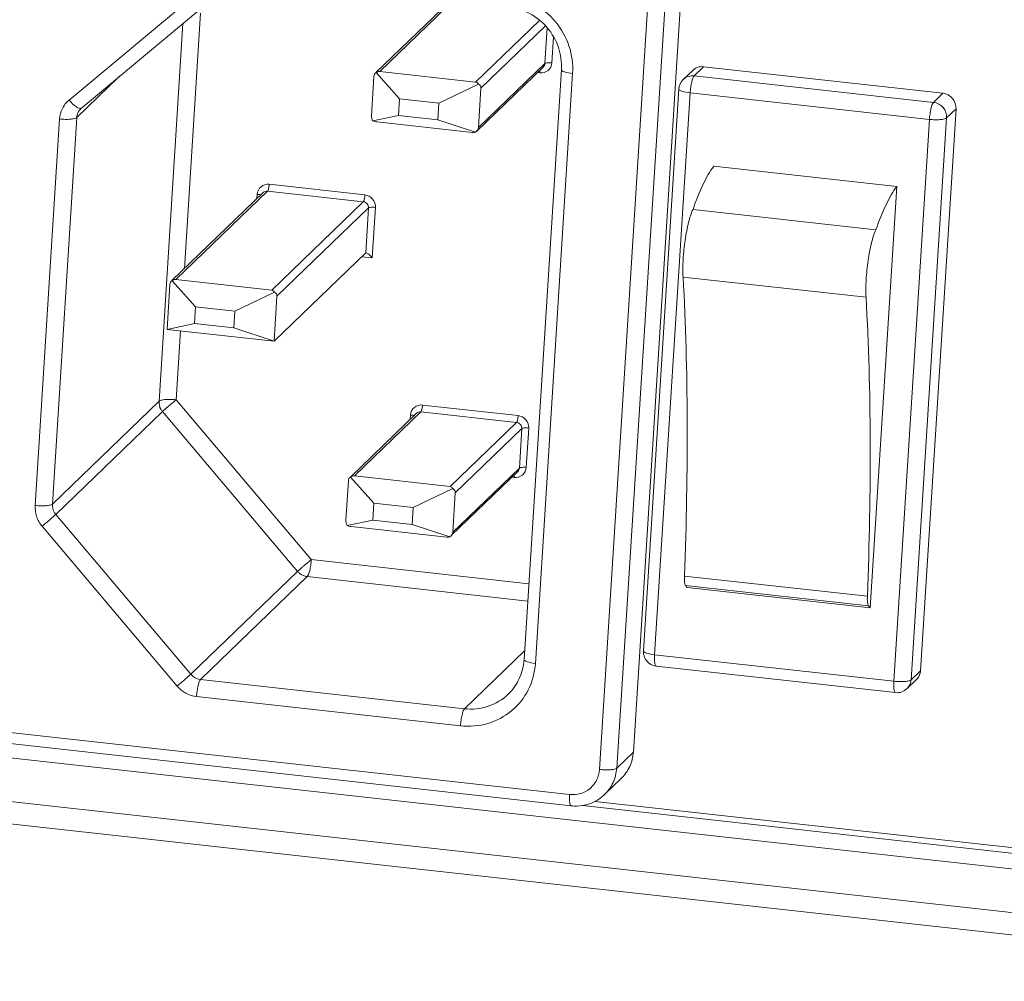
# Model space of a CAD drawing. Units: millimetres. Extents: x 0 to 91.8, y 0 to 62.1.
# Drawn here: x 54.6 to 56.2, y 7.7 to 9.3 of the extents above; entities that cross this region are included whole.
import ezdxf

# ---------------------------------------------------------------- set-up
doc = ezdxf.new("R2010")
doc.units = ezdxf.units.MM

msp = doc.modelspace()

# ---------------------------------------------------------------- linework, layer by layer
at = {"color": 18, "lineweight": 9, "true_color": 0x040000}
for p, q in [((55.5765, 8.1075), (55.659, 9.4122)), ((54.6402, 9.1889), (54.8945, 9.401)), ((54.6607, 9.1755), (54.915, 9.3876)), ((55.6029, 9.3832), (55.5203, 8.0785)), ((55.5489, 8.0809), (55.6314, 9.3856)), ((54.8317, 8.9096), (54.8585, 9.3329)), ((55.1493, 9.2345), (55.2591, 9.3404)), ((55.156, 9.2364), (55.2664, 9.3428)), ((54.829, 9.3159), (54.7894, 8.6895)), ((55.4211, 9.3212), (55.3148, 9.2188)), ((55.3236, 9.2085), (55.4308, 9.3118)), ((55.4336, 9.3089), (55.4298, 9.2496)), ((55.4412, 9.2506), (55.444, 9.294)), ((55.4298, 9.2496), (55.3194, 9.1432)), ((55.1495, 9.2344), (55.1885, 9.1912)), ((55.3148, 9.2188), (55.156, 9.2364)), ((55.3168, 9.1374), (55.4271, 9.2437)), ((55.4571, 9.2396), (55.3952, 8.2611)), ((55.4139, 8.2545), (55.4758, 9.233)), ((55.4175, 9.2344), (55.4214, 9.234)), ((55.675, 9.2381), (55.6594, 9.2231)), ((55.6775, 9.2291), (55.6931, 9.2442)), ((56.0901, 9.2002), (55.6931, 9.2442)), ((54.653, 9.1599), (54.7234, 9.2278)), ((55.1461, 9.2281), (55.142, 9.1629)), ((55.3195, 9.2155), (55.2539, 9.184)), ((56.0745, 9.1851), (55.6775, 9.2291)), ((55.3194, 9.1432), (55.3236, 9.2085)), ((55.6521, 9.2073), (55.5931, 8.2754)), ((55.6118, 8.2689), (55.6708, 9.2008)), ((55.6708, 9.2008), (56.0678, 9.1568)), ((56.0901, 9.2002), (56.0745, 9.1851)), ((55.1885, 9.1912), (55.1867, 9.1633)), ((55.2539, 9.184), (55.1885, 9.1912)), ((55.2521, 9.156), (55.2539, 9.184)), ((54.6597, 9.1746), (54.6604, 9.1752)), ((56.053, 8.2424), (56.112, 9.1743)), ((56.0964, 9.1592), (56.112, 9.1743)), ((54.6244, 9.1575), (54.5838, 8.5165)), ((54.6124, 8.5189), (54.653, 9.1599)), ((55.1867, 9.1633), (55.1444, 9.1542)), ((55.1507, 9.1526), (55.3095, 9.1349)), ((55.1867, 9.1633), (55.2521, 9.156)), ((55.3144, 9.1354), (55.2521, 9.156)), ((56.0678, 9.1568), (56.0088, 8.2249)), ((56.0374, 8.2273), (56.0964, 9.1592)), ((56.0137, 9.0458), (55.7101, 9.0795)), ((54.8109, 8.8895), (54.9623, 9.0354)), ((54.8176, 8.8914), (54.9696, 9.0379)), ((54.9696, 9.0379), (55.1284, 9.0203)), ((55.1311, 9.0316), (54.9723, 9.0492)), ((55.9695, 8.3466), (56.0137, 9.0458)), ((54.9524, 9.0326), (54.9519, 9.0254)), ((55.1284, 9.0203), (54.9764, 8.8737)), ((54.9851, 8.8634), (55.1371, 9.0099)), ((55.1371, 9.0099), (55.1324, 8.9353)), ((55.1433, 8.927), (55.1486, 9.0109)), ((55.9791, 8.9738), (55.6755, 9.0075)), ((55.1324, 8.9353), (54.9804, 8.7888)), ((55.1258, 8.9289), (55.1433, 8.927)), ((54.811, 8.8893), (54.85, 8.8462)), ((54.9764, 8.8737), (54.8176, 8.8914)), ((55.659, 8.8954), (55.9626, 8.8618)), ((54.8076, 8.8831), (54.8029, 8.8085)), ((54.9154, 8.8389), (54.981, 8.8705)), ((54.9804, 8.7888), (54.9851, 8.8634)), ((54.8483, 8.8182), (54.85, 8.8462)), ((54.85, 8.8462), (54.9154, 8.8389)), ((54.9136, 8.811), (54.9154, 8.8389)), ((54.8029, 8.8085), (54.8483, 8.8182)), ((54.8029, 8.8085), (54.9804, 8.7888)), ((54.8483, 8.8182), (54.9136, 8.811)), ((54.9136, 8.811), (54.9804, 8.7888)), ((54.818, 8.6919), (54.8252, 8.8061)), ((54.7894, 8.6895), (54.6124, 8.5189)), ((54.818, 8.6919), (55.0421, 8.4268)), ((55.3854, 8.6655), (55.2266, 8.6831)), ((54.6182, 8.5017), (54.7952, 8.6723)), ((54.7952, 8.6723), (55.0193, 8.4071)), ((55.1069, 8.5636), (55.2167, 8.6694)), ((55.1136, 8.5655), (55.2239, 8.6718)), ((55.2067, 8.6666), (55.2063, 8.6594)), ((55.2239, 8.6718), (55.3827, 8.6542)), ((55.3827, 8.6542), (55.2724, 8.5479)), ((55.2811, 8.5375), (55.3915, 8.6439)), ((55.3915, 8.6439), (55.3874, 8.5786)), ((55.3988, 8.5796), (55.4029, 8.6448)), ((55.3874, 8.5786), (55.277, 8.4723)), ((55.107, 8.5634), (55.146, 8.5203)), ((55.2724, 8.5479), (55.1136, 8.5655)), ((55.2743, 8.4664), (55.3847, 8.5728)), ((55.375, 8.5635), (55.3789, 8.563)), ((55.1036, 8.5572), (55.0995, 8.4919)), ((55.277, 8.5446), (55.2114, 8.513)), ((55.277, 8.4723), (55.2811, 8.5375)), ((55.146, 8.5203), (55.1442, 8.4923)), ((55.2114, 8.513), (55.146, 8.5203)), ((55.2096, 8.4851), (55.2114, 8.513)), ((54.8423, 8.2365), (54.6182, 8.5017)), ((54.8195, 8.2169), (54.5954, 8.482)), ((55.1019, 8.4833), (55.1442, 8.4923)), ((55.1083, 8.4816), (55.2671, 8.464)), ((55.1442, 8.4923), (55.2096, 8.4851)), ((55.2096, 8.4851), (55.272, 8.4644)), ((55.4031, 8.3867), (55.0421, 8.4268)), ((55.0193, 8.4071), (54.8423, 8.2365)), ((54.8584, 8.2279), (55.0354, 8.3985)), ((55.0354, 8.3985), (55.4013, 8.3579)), ((55.6613, 8.3994), (55.9649, 8.3658)), ((55.6659, 8.3802), (55.6631, 8.3839)), ((55.6631, 8.3839), (55.9667, 8.3502)), ((55.6659, 8.3802), (55.9695, 8.3466)), ((55.9667, 8.3502), (55.9695, 8.3466)), ((55.3961, 8.2753), (55.2964, 8.1793)), ((56.0088, 8.2249), (55.6118, 8.2689)), ((55.6144, 8.2501), (56.0114, 8.2061)), ((56.053, 8.2424), (56.0374, 8.2273)), ((55.2964, 8.1793), (54.8584, 8.2279)), ((56.0463, 8.2277), (56.0307, 8.2127)), ((54.8517, 8.1996), (55.2897, 8.151)), ((55.4707, 8.0371), (54.4898, 8.1458)), ((54.4924, 8.127), (55.4732, 8.0183)), ((55.5765, 8.1075), (55.5489, 8.0809)), ((70.9811, 6.2031), (53.9387, 8.0924)), ((57.5278, 7.7668), (54.4919, 8.1034)), ((70.9944, 6.1645), (53.9196, 8.0575)), ((55.5287, 8.0369), (55.5563, 8.0635)), ((57.561, 7.7984), (55.5126, 8.0255)), ((57.5527, 7.7903), (55.4922, 8.0188))]:
    msp.add_line(p, q, dxfattribs=at)
for points in [[(55.4214, 9.2382), (55.4214, 9.2373), (55.4214, 9.234)], [(55.1331, 8.9355), (55.1327, 8.9355), (55.1324, 8.9353)], [(55.3789, 8.5673), (55.379, 8.5663), (55.3789, 8.563)]]:
    msp.add_lwpolyline(points, dxfattribs=at)
for points, knots in [([(55.3664, 9.3625), (55.3817, 9.3608), (55.3968, 9.356), (55.4105, 9.3486), (55.4243, 9.3412), (55.4367, 9.3311), (55.4468, 9.3192), (55.4569, 9.3073), (55.4647, 9.2934), (55.4697, 9.2786), (55.4746, 9.264), (55.4768, 9.2483), (55.4758, 9.233)], [0, 0, 0, 0, 1, 1, 1, 2, 2, 2, 3, 3, 3, 4, 4, 4, 4]), ([(55.369, 9.3437), (55.3813, 9.3423), (55.3934, 9.3384), (55.4044, 9.3325), (55.4156, 9.3265), (55.4255, 9.3184), (55.4337, 9.3088), (55.4418, 9.2991), (55.4482, 9.288), (55.4522, 9.276), (55.4561, 9.2643), (55.4579, 9.2518), (55.4571, 9.2396)], [0, 0, 0, 0, 1, 1, 1, 2, 2, 2, 3, 3, 3, 4, 4, 4, 4]), ([(55.4412, 9.2506), (55.4409, 9.2459), (55.4386, 9.2411), (55.4349, 9.238), (55.4312, 9.2349), (55.4261, 9.2335), (55.4214, 9.234)], [0, 0, 0, 0, 1, 1, 1, 2, 2, 2, 2]), ([(55.4412, 9.2506), (55.4388, 9.2508), (55.4364, 9.2509), (55.434, 9.2507), (55.4331, 9.2506), (55.4322, 9.2505), (55.4313, 9.2503), (55.4308, 9.2502), (55.4302, 9.25), (55.4298, 9.2496)], [0, 0, 0, 0, 1, 1, 1, 2, 2, 2, 3, 3, 3, 3]), ([(55.4571, 9.2396), (55.457, 9.2388), (55.4577, 9.2382), (55.4583, 9.2376), (55.4596, 9.2367), (55.4609, 9.2362), (55.4622, 9.2358), (55.4665, 9.2344), (55.4712, 9.2335), (55.4758, 9.233)], [0, 0, 0, 0, 1, 1, 1, 2, 2, 2, 3, 3, 3, 3]), ([(55.6931, 9.2442), (55.6898, 9.2445), (55.6864, 9.2442), (55.6833, 9.2432), (55.6802, 9.2421), (55.6773, 9.2404), (55.675, 9.2381)], [0, 0, 0, 0, 1, 1, 1, 2, 2, 2, 2]), ([(55.6775, 9.2291), (55.6742, 9.2295), (55.6708, 9.2292), (55.6677, 9.2281), (55.6646, 9.2271), (55.6617, 9.2253), (55.6594, 9.2231)], [0, 0, 0, 0, 1, 1, 1, 2, 2, 2, 2]), ([(55.6708, 9.2008), (55.671, 9.2039), (55.6713, 9.207), (55.6717, 9.2101), (55.6722, 9.213), (55.6727, 9.2159), (55.6734, 9.2188), (55.6739, 9.221), (55.6745, 9.2232), (55.6754, 9.2254), (55.6759, 9.2268), (55.6764, 9.2281), (55.6775, 9.2291)], [0, 0, 0, 0, 1, 1, 1, 2, 2, 2, 3, 3, 3, 4, 4, 4, 4]), ([(55.6521, 9.2073), (55.652, 9.2066), (55.6527, 9.2059), (55.6533, 9.2054), (55.6546, 9.2045), (55.6559, 9.204), (55.6572, 9.2036), (55.6615, 9.2022), (55.6662, 9.2013), (55.6708, 9.2008)], [0, 0, 0, 0, 1, 1, 1, 2, 2, 2, 3, 3, 3, 3]), ([(56.112, 9.1743), (56.1124, 9.1803), (56.1102, 9.1867), (56.1062, 9.1915), (56.1021, 9.1963), (56.0961, 9.1995), (56.0901, 9.2002)], [0, 0, 0, 0, 1, 1, 1, 2, 2, 2, 2]), ([(54.6244, 9.1575), (54.6248, 9.1635), (54.6264, 9.1695), (54.6291, 9.1749), (54.6318, 9.1803), (54.6356, 9.1851), (54.6402, 9.1889)], [0, 0, 0, 0, 1, 1, 1, 2, 2, 2, 2]), ([(54.6607, 9.1755), (54.6599, 9.1748), (54.6586, 9.1749), (54.6575, 9.1752), (54.6556, 9.1756), (54.654, 9.1765), (54.6525, 9.1776), (54.6479, 9.1807), (54.6438, 9.1847), (54.6402, 9.1889)], [0, 0, 0, 0, 1, 1, 1, 2, 2, 2, 3, 3, 3, 3]), ([(56.0745, 9.1851), (56.0735, 9.1841), (56.0729, 9.1828), (56.0724, 9.1814), (56.0715, 9.1792), (56.0709, 9.177), (56.0704, 9.1747), (56.0697, 9.1719), (56.0692, 9.169), (56.0688, 9.1661), (56.0683, 9.163), (56.068, 9.1599), (56.0678, 9.1568)], [0, 0, 0, 0, 1, 1, 1, 2, 2, 2, 3, 3, 3, 4, 4, 4, 4]), ([(56.0964, 9.1592), (56.0967, 9.1653), (56.0946, 9.1717), (56.0906, 9.1765), (56.0865, 9.1813), (56.0805, 9.1844), (56.0745, 9.1851)], [0, 0, 0, 0, 1, 1, 1, 2, 2, 2, 2]), ([(54.653, 9.1599), (54.653, 9.1613), (54.6533, 9.1627), (54.6536, 9.164), (54.6546, 9.168), (54.6568, 9.1718), (54.6597, 9.1746)], [0, 0, 0, 0, 1, 1, 1, 2, 2, 2, 2]), ([(54.6244, 9.1575), (54.6275, 9.1572), (54.6306, 9.157), (54.6337, 9.1569), (54.6366, 9.1568), (54.6396, 9.1569), (54.6424, 9.1571), (54.6447, 9.1573), (54.6469, 9.1576), (54.6492, 9.1582), (54.6506, 9.1585), (54.652, 9.159), (54.653, 9.1599)], [0, 0, 0, 0, 1, 1, 1, 2, 2, 2, 3, 3, 3, 4, 4, 4, 4]), ([(56.0678, 9.1568), (56.0709, 9.1565), (56.074, 9.1563), (56.0771, 9.1562), (56.08, 9.1561), (56.083, 9.1562), (56.0858, 9.1564), (56.0881, 9.1566), (56.0903, 9.1569), (56.0926, 9.1575), (56.094, 9.1578), (56.0954, 9.1583), (56.0964, 9.1592)], [0, 0, 0, 0, 1, 1, 1, 2, 2, 2, 3, 3, 3, 4, 4, 4, 4]), ([(55.7101, 9.0795), (55.7033, 9.0703), (55.6978, 9.0603), (55.6928, 9.05), (55.6861, 9.0362), (55.6805, 9.0219), (55.6755, 9.0075)], [0, 0, 0, 0, 1, 1, 1, 2, 2, 2, 2]), ([(54.9524, 9.0326), (54.9527, 9.0373), (54.955, 9.0421), (54.9587, 9.0452), (54.9624, 9.0483), (54.9676, 9.0497), (54.9723, 9.0492)], [0, 0, 0, 0, 1, 1, 1, 2, 2, 2, 2]), ([(54.9696, 9.0379), (54.97, 9.0383), (54.9702, 9.0388), (54.9704, 9.0393), (54.9708, 9.0402), (54.971, 9.0411), (54.9712, 9.042), (54.9718, 9.0443), (54.9721, 9.0468), (54.9723, 9.0492)], [0, 0, 0, 0, 1, 1, 1, 2, 2, 2, 3, 3, 3, 3]), ([(56.0137, 9.0458), (56.0069, 9.0367), (56.0014, 9.0266), (55.9964, 9.0163), (55.9897, 9.0025), (55.9841, 8.9883), (55.9791, 8.9738)], [0, 0, 0, 0, 1, 1, 1, 2, 2, 2, 2]), ([(54.9524, 9.0326), (54.953, 9.0326), (54.9535, 9.0325), (54.9541, 9.0324), (54.9555, 9.0322), (54.9569, 9.0319), (54.9582, 9.0314)], [0, 0, 0, 0, 1, 1, 1, 2, 2, 2, 2]), ([(55.1311, 9.0316), (55.1309, 9.0292), (55.1306, 9.0267), (55.13, 9.0244), (55.1298, 9.0235), (55.1296, 9.0226), (55.1292, 9.0217), (55.129, 9.0212), (55.1288, 9.0206), (55.1284, 9.0203)], [0, 0, 0, 0, 1, 1, 1, 2, 2, 2, 3, 3, 3, 3]), ([(55.1284, 9.0203), (55.1308, 9.02), (55.1332, 9.0187), (55.1348, 9.0168), (55.1364, 9.0149), (55.1373, 9.0123), (55.1371, 9.0099)], [0, 0, 0, 0, 1, 1, 1, 2, 2, 2, 2]), ([(55.1311, 9.0316), (55.1359, 9.031), (55.1407, 9.0285), (55.1439, 9.0247), (55.1472, 9.0208), (55.1489, 9.0157), (55.1486, 9.0109)], [0, 0, 0, 0, 1, 1, 1, 2, 2, 2, 2]), ([(55.1371, 9.0099), (55.1375, 9.0103), (55.1381, 9.0105), (55.1387, 9.0106), (55.1396, 9.0108), (55.1405, 9.0109), (55.1414, 9.011), (55.1437, 9.0112), (55.1462, 9.0111), (55.1486, 9.0109)], [0, 0, 0, 0, 1, 1, 1, 2, 2, 2, 3, 3, 3, 3]), ([(55.659, 8.8954), (55.6584, 8.9051), (55.6586, 8.9147), (55.6592, 8.9244), (55.6598, 8.9353), (55.6609, 8.9461), (55.6625, 8.9568), (55.664, 8.9667), (55.6658, 8.9766), (55.6683, 8.9864), (55.6701, 8.9936), (55.6722, 9.0008), (55.6755, 9.0075)], [0, 0, 0, 0, 1, 1, 1, 2, 2, 2, 3, 3, 3, 4, 4, 4, 4]), ([(55.9791, 8.9738), (55.9758, 8.9671), (55.9737, 8.9599), (55.9719, 8.9527), (55.9694, 8.9429), (55.9675, 8.9331), (55.9661, 8.9231), (55.9645, 8.9124), (55.9634, 8.9016), (55.9628, 8.8907), (55.9622, 8.8811), (55.962, 8.8714), (55.9626, 8.8618)], [0, 0, 0, 0, 1, 1, 1, 2, 2, 2, 3, 3, 3, 4, 4, 4, 4]), ([(55.1433, 8.927), (55.1416, 8.929), (55.1398, 8.9309), (55.1379, 8.9326), (55.1371, 8.9333), (55.1362, 8.934), (55.1353, 8.9346), (55.1346, 8.935), (55.1339, 8.9354), (55.1331, 8.9355)], [0, 0, 0, 0, 1, 1, 1, 2, 2, 2, 3, 3, 3, 3]), ([(55.6613, 8.3994), (55.6646, 8.4862), (55.6663, 8.573), (55.6659, 8.6598), (55.6656, 8.7384), (55.6635, 8.817), (55.659, 8.8954)], [0, 0, 0, 0, 1, 1, 1, 2, 2, 2, 2]), ([(55.9626, 8.8618), (55.9671, 8.7833), (55.9692, 8.7047), (55.9695, 8.6261), (55.9699, 8.5393), (55.9682, 8.4525), (55.9649, 8.3658)], [0, 0, 0, 0, 1, 1, 1, 2, 2, 2, 2]), ([(54.8025, 8.6924), (54.7997, 8.6923), (54.7969, 8.692), (54.7941, 8.6914), (54.7924, 8.6911), (54.7906, 8.6907), (54.7894, 8.6895)], [0, 0, 0, 0, 1, 1, 1, 2, 2, 2, 2]), ([(54.818, 8.6919), (54.8141, 8.6923), (54.8101, 8.6926), (54.8062, 8.6925), (54.805, 8.6925), (54.8037, 8.6925), (54.8025, 8.6924)], [0, 0, 0, 0, 1, 1, 1, 2, 2, 2, 2]), ([(54.7894, 8.6895), (54.7891, 8.6849), (54.7903, 8.6801), (54.7925, 8.6761), (54.7933, 8.6747), (54.7942, 8.6735), (54.7952, 8.6723)], [0, 0, 0, 0, 1, 1, 1, 2, 2, 2, 2]), ([(54.7952, 8.6723), (54.798, 8.675), (54.801, 8.6775), (54.804, 8.6801), (54.8087, 8.684), (54.8133, 8.688), (54.818, 8.6919)], [0, 0, 0, 0, 1, 1, 1, 2, 2, 2, 2]), ([(55.2067, 8.6666), (55.207, 8.6713), (55.2093, 8.6761), (55.2131, 8.6792), (55.2168, 8.6823), (55.2219, 8.6837), (55.2266, 8.6831)], [0, 0, 0, 0, 1, 1, 1, 2, 2, 2, 2]), ([(55.2239, 8.6718), (55.2243, 8.6722), (55.2246, 8.6728), (55.2248, 8.6733), (55.2251, 8.6742), (55.2254, 8.6751), (55.2256, 8.676), (55.2261, 8.6783), (55.2265, 8.6807), (55.2266, 8.6831)], [0, 0, 0, 0, 1, 1, 1, 2, 2, 2, 3, 3, 3, 3]), ([(55.2067, 8.6666), (55.2073, 8.6665), (55.2079, 8.6664), (55.2084, 8.6664), (55.2098, 8.6661), (55.2112, 8.6659), (55.2125, 8.6654)], [0, 0, 0, 0, 1, 1, 1, 2, 2, 2, 2]), ([(55.3854, 8.6655), (55.3853, 8.6631), (55.3849, 8.6607), (55.3844, 8.6584), (55.3842, 8.6575), (55.3839, 8.6566), (55.3836, 8.6557), (55.3834, 8.6552), (55.3831, 8.6546), (55.3827, 8.6542)], [0, 0, 0, 0, 1, 1, 1, 2, 2, 2, 3, 3, 3, 3]), ([(55.3854, 8.6655), (55.3902, 8.665), (55.395, 8.6625), (55.3983, 8.6586), (55.4015, 8.6548), (55.4032, 8.6497), (55.4029, 8.6448)], [0, 0, 0, 0, 1, 1, 1, 2, 2, 2, 2]), ([(55.3827, 8.6542), (55.3852, 8.6539), (55.3875, 8.6527), (55.3892, 8.6508), (55.3908, 8.6488), (55.3916, 8.6463), (55.3915, 8.6439)], [0, 0, 0, 0, 1, 1, 1, 2, 2, 2, 2]), ([(55.3915, 8.6439), (55.3919, 8.6442), (55.3924, 8.6444), (55.393, 8.6446), (55.3939, 8.6448), (55.3948, 8.6449), (55.3957, 8.645), (55.3981, 8.6452), (55.4005, 8.6451), (55.4029, 8.6448)], [0, 0, 0, 0, 1, 1, 1, 2, 2, 2, 3, 3, 3, 3]), ([(55.3988, 8.5796), (55.3985, 8.5749), (55.3962, 8.5701), (55.3925, 8.567), (55.3887, 8.5639), (55.3836, 8.5625), (55.3789, 8.563)], [0, 0, 0, 0, 1, 1, 1, 2, 2, 2, 2]), ([(55.3988, 8.5796), (55.3964, 8.5799), (55.3939, 8.58), (55.3916, 8.5797), (55.3907, 8.5797), (55.3898, 8.5795), (55.3889, 8.5793), (55.3883, 8.5792), (55.3878, 8.579), (55.3874, 8.5786)], [0, 0, 0, 0, 1, 1, 1, 2, 2, 2, 3, 3, 3, 3]), ([(54.5954, 8.482), (54.5914, 8.4868), (54.5883, 8.4923), (54.5863, 8.4982), (54.5843, 8.5041), (54.5835, 8.5104), (54.5838, 8.5165)], [0, 0, 0, 0, 1, 1, 1, 2, 2, 2, 2]), ([(54.6124, 8.5189), (54.6114, 8.5179), (54.61, 8.5175), (54.6086, 8.5172), (54.6064, 8.5166), (54.6041, 8.5163), (54.6019, 8.5161), (54.599, 8.5159), (54.5961, 8.5158), (54.5932, 8.5159), (54.59, 8.5159), (54.5869, 8.5161), (54.5838, 8.5165)], [0, 0, 0, 0, 1, 1, 1, 2, 2, 2, 3, 3, 3, 4, 4, 4, 4]), ([(54.6182, 8.5017), (54.6172, 8.5029), (54.6163, 8.5041), (54.6155, 8.5055), (54.6133, 8.5095), (54.6121, 8.5143), (54.6124, 8.5189)], [0, 0, 0, 0, 1, 1, 1, 2, 2, 2, 2]), ([(54.5954, 8.482), (54.6001, 8.4859), (54.6047, 8.4899), (54.6094, 8.4938), (54.6124, 8.4964), (54.6154, 8.4989), (54.6182, 8.5017)], [0, 0, 0, 0, 1, 1, 1, 2, 2, 2, 2]), ([(55.0302, 8.4167), (55.0289, 8.4156), (55.0277, 8.4146), (55.0265, 8.4135), (55.0241, 8.4114), (55.0216, 8.4093), (55.0193, 8.4071)], [0, 0, 0, 0, 1, 1, 1, 2, 2, 2, 2]), ([(55.0354, 8.3985), (55.0364, 8.3994), (55.037, 8.4008), (55.0375, 8.4021), (55.0383, 8.4044), (55.039, 8.4066), (55.0395, 8.4088), (55.0402, 8.4117), (55.0407, 8.4146), (55.0411, 8.4175), (55.0415, 8.4206), (55.0419, 8.4237), (55.0421, 8.4268)], [0, 0, 0, 0, 1, 1, 1, 2, 2, 2, 3, 3, 3, 4, 4, 4, 4]), ([(55.0193, 8.4071), (55.0203, 8.4059), (55.0214, 8.4048), (55.0227, 8.4038), (55.0263, 8.4009), (55.0308, 8.399), (55.0354, 8.3985)], [0, 0, 0, 0, 1, 1, 1, 2, 2, 2, 2]), ([(55.6631, 8.3839), (55.6626, 8.3845), (55.6624, 8.3852), (55.6622, 8.386), (55.6619, 8.3871), (55.6617, 8.3882), (55.6615, 8.3894), (55.6611, 8.3927), (55.6612, 8.3961), (55.6613, 8.3994)], [0, 0, 0, 0, 1, 1, 1, 2, 2, 2, 3, 3, 3, 3]), ([(55.9649, 8.3658), (55.9647, 8.3624), (55.9647, 8.3591), (55.9651, 8.3557), (55.9653, 8.3546), (55.9655, 8.3534), (55.9658, 8.3523), (55.966, 8.3515), (55.9662, 8.3508), (55.9667, 8.3502)], [0, 0, 0, 0, 1, 1, 1, 2, 2, 2, 3, 3, 3, 3]), ([(55.6118, 8.2689), (55.6072, 8.2694), (55.6025, 8.2703), (55.5983, 8.2717), (55.5969, 8.2721), (55.5956, 8.2726), (55.5944, 8.2735), (55.5937, 8.274), (55.5931, 8.2747), (55.5931, 8.2754)], [0, 0, 0, 0, 1, 1, 1, 2, 2, 2, 3, 3, 3, 3]), ([(55.6144, 8.2501), (55.6137, 8.2502), (55.6133, 8.2509), (55.613, 8.2516), (55.6124, 8.253), (55.6122, 8.2542), (55.612, 8.2556), (55.6115, 8.2598), (55.6115, 8.2645), (55.6118, 8.2689)], [0, 0, 0, 0, 1, 1, 1, 2, 2, 2, 3, 3, 3, 3]), ([(55.4139, 8.2545), (55.4129, 8.2395), (55.409, 8.2245), (55.4022, 8.2109), (55.3955, 8.1975), (55.386, 8.1855), (55.3745, 8.176), (55.3629, 8.1663), (55.3494, 8.1591), (55.335, 8.1549), (55.3204, 8.1506), (55.3048, 8.1493), (55.2897, 8.151)], [0, 0, 0, 0, 1, 1, 1, 2, 2, 2, 3, 3, 3, 4, 4, 4, 4]), ([(55.3952, 8.2611), (55.3945, 8.2502), (55.3918, 8.2394), (55.3873, 8.2295), (55.3828, 8.2198), (55.3765, 8.2108), (55.3689, 8.2034)], [0, 0, 0, 0, 1, 1, 1, 2, 2, 2, 2]), ([(55.4139, 8.2545), (55.4093, 8.255), (55.4046, 8.2559), (55.4003, 8.2573), (55.399, 8.2577), (55.3977, 8.2582), (55.3964, 8.2592), (55.3958, 8.2597), (55.3951, 8.2603), (55.3952, 8.2611)], [0, 0, 0, 0, 1, 1, 1, 2, 2, 2, 3, 3, 3, 3]), ([(54.8423, 8.2365), (54.8395, 8.2338), (54.8365, 8.2312), (54.8335, 8.2287), (54.8288, 8.2247), (54.8242, 8.2208), (54.8195, 8.2169)], [0, 0, 0, 0, 1, 1, 1, 2, 2, 2, 2]), ([(54.8584, 8.2279), (54.8538, 8.2284), (54.8493, 8.2303), (54.8457, 8.2332), (54.8444, 8.2342), (54.8433, 8.2353), (54.8423, 8.2365)], [0, 0, 0, 0, 1, 1, 1, 2, 2, 2, 2]), ([(56.0463, 8.2277), (56.0492, 8.2305), (56.0514, 8.2343), (56.0524, 8.2383), (56.0527, 8.2396), (56.0529, 8.241), (56.053, 8.2424)], [0, 0, 0, 0, 1, 1, 1, 2, 2, 2, 2]), ([(54.8517, 8.1996), (54.8519, 8.2027), (54.8522, 8.2058), (54.8527, 8.2088), (54.8531, 8.2118), (54.8536, 8.2147), (54.8543, 8.2175), (54.8548, 8.2197), (54.8554, 8.222), (54.8563, 8.2242), (54.8568, 8.2255), (54.8574, 8.2269), (54.8584, 8.2279)], [0, 0, 0, 0, 1, 1, 1, 2, 2, 2, 3, 3, 3, 4, 4, 4, 4]), ([(56.0088, 8.2249), (56.0085, 8.2205), (56.0086, 8.2158), (56.009, 8.2115), (56.0092, 8.2102), (56.0094, 8.209), (56.01, 8.2076), (56.0103, 8.2069), (56.0107, 8.2062), (56.0114, 8.2061)], [0, 0, 0, 0, 1, 1, 1, 2, 2, 2, 3, 3, 3, 3]), ([(56.0374, 8.2273), (56.0364, 8.2264), (56.035, 8.2259), (56.0336, 8.2256), (56.0313, 8.225), (56.0291, 8.2247), (56.0269, 8.2245), (56.024, 8.2243), (56.0211, 8.2242), (56.0182, 8.2243), (56.015, 8.2244), (56.0119, 8.2246), (56.0088, 8.2249)], [0, 0, 0, 0, 1, 1, 1, 2, 2, 2, 3, 3, 3, 4, 4, 4, 4]), ([(56.0307, 8.2127), (56.0336, 8.2155), (56.0357, 8.2193), (56.0368, 8.2232), (56.0371, 8.2246), (56.0373, 8.2259), (56.0374, 8.2273)], [0, 0, 0, 0, 1, 1, 1, 2, 2, 2, 2]), ([(54.8517, 8.1996), (54.8456, 8.2002), (54.8395, 8.2021), (54.8341, 8.2051), (54.8285, 8.2081), (54.8236, 8.2121), (54.8195, 8.2169)], [0, 0, 0, 0, 1, 1, 1, 2, 2, 2, 2]), ([(55.3689, 8.2034), (55.3595, 8.1945), (55.348, 8.1875), (55.3356, 8.1834), (55.323, 8.1792), (55.3095, 8.1779), (55.2964, 8.1793)], [0, 0, 0, 0, 1, 1, 1, 2, 2, 2, 2]), ([(55.2964, 8.1793), (55.2954, 8.1783), (55.2948, 8.177), (55.2943, 8.1756), (55.2935, 8.1734), (55.2929, 8.1712), (55.2923, 8.1689), (55.2916, 8.1661), (55.2911, 8.1632), (55.2907, 8.1603), (55.2903, 8.1572), (55.2899, 8.1541), (55.2897, 8.151)], [0, 0, 0, 0, 1, 1, 1, 2, 2, 2, 3, 3, 3, 4, 4, 4, 4]), ([(55.5765, 8.1075), (55.576, 8.0993), (55.5739, 8.0911), (55.5705, 8.0835), (55.567, 8.076), (55.5622, 8.0692), (55.5563, 8.0635)], [0, 0, 0, 0, 1, 1, 1, 2, 2, 2, 2]), ([(55.4707, 8.0371), (55.4767, 8.0364), (55.4829, 8.0369), (55.4888, 8.0386), (55.4945, 8.0403), (55.5, 8.0432), (55.5046, 8.0471), (55.5092, 8.0509), (55.513, 8.0557), (55.5156, 8.0611), (55.5184, 8.0665), (55.52, 8.0725), (55.5203, 8.0785)], [0, 0, 0, 0, 1, 1, 1, 2, 2, 2, 3, 3, 3, 4, 4, 4, 4]), ([(55.5489, 8.0809), (55.5479, 8.08), (55.5465, 8.0795), (55.5451, 8.0792), (55.5428, 8.0786), (55.5406, 8.0783), (55.5384, 8.0781), (55.5355, 8.0779), (55.5326, 8.0778), (55.5297, 8.0779), (55.5265, 8.078), (55.5234, 8.0782), (55.5203, 8.0785)], [0, 0, 0, 0, 1, 1, 1, 2, 2, 2, 3, 3, 3, 4, 4, 4, 4]), ([(55.5287, 8.0369), (55.5346, 8.0426), (55.5395, 8.0494), (55.5429, 8.0569), (55.5464, 8.0645), (55.5484, 8.0727), (55.5489, 8.0809)], [0, 0, 0, 0, 1, 1, 1, 2, 2, 2, 2]), ([(55.4707, 8.0371), (55.4706, 8.0353), (55.4705, 8.0335), (55.4705, 8.0318), (55.4705, 8.0312), (55.4705, 8.0307), (55.4705, 8.0301)], [0, 0, 0, 0, 1, 1, 1, 2, 2, 2, 2]), ([(55.4705, 8.0301), (55.4705, 8.0273), (55.4707, 8.0243), (55.4713, 8.0216), (55.4714, 8.0208), (55.4716, 8.0199), (55.4721, 8.0192), (55.4724, 8.0187), (55.4728, 8.0183), (55.4732, 8.0183)], [0, 0, 0, 0, 1, 1, 1, 2, 2, 2, 3, 3, 3, 3]), ([(55.5126, 8.0254), (55.5037, 8.0208), (55.4935, 8.0182), (55.4834, 8.0179), (55.48, 8.0178), (55.4766, 8.0179), (55.4732, 8.0183)], [0, 0, 0, 0, 1, 1, 1, 2, 2, 2, 2])]:
    msp.add_open_spline(points, degree=3, knots=knots, dxfattribs=at)
for points in [[(55.4298, 9.2496), (55.4297, 9.2475), (55.4287, 9.2452), (55.4271, 9.2437)], [(55.1495, 9.2344), (55.1475, 9.2334), (55.1463, 9.2311), (55.1461, 9.2281)], [(55.156, 9.2364), (55.154, 9.2366), (55.1517, 9.2359), (55.1495, 9.2344)], [(55.3195, 9.2155), (55.3185, 9.2174), (55.3168, 9.2186), (55.3148, 9.2188)], [(55.3236, 9.2085), (55.3238, 9.2114), (55.3222, 9.214), (55.3195, 9.2155)], [(55.6521, 9.2073), (55.6524, 9.2131), (55.6552, 9.2191), (55.6594, 9.2231)], [(55.142, 9.1629), (55.1418, 9.16), (55.1427, 9.1568), (55.1444, 9.1542)], [(55.1444, 9.1542), (55.1465, 9.1534), (55.1487, 9.1528), (55.1507, 9.1526)], [(55.3095, 9.1349), (55.3115, 9.1347), (55.3133, 9.1349), (55.3144, 9.1354)], [(55.3144, 9.1354), (55.3174, 9.1374), (55.3193, 9.1403), (55.3194, 9.1432)], [(54.9623, 9.0354), (54.9642, 9.0372), (54.9671, 9.0381), (54.9696, 9.0379)], [(54.811, 8.8893), (54.8091, 8.8883), (54.8078, 8.886), (54.8076, 8.8831)], [(54.8176, 8.8914), (54.8156, 8.8916), (54.8133, 8.8909), (54.811, 8.8893)], [(54.981, 8.8705), (54.98, 8.8724), (54.9784, 8.8735), (54.9764, 8.8737)], [(54.9851, 8.8634), (54.9853, 8.8663), (54.9838, 8.8689), (54.981, 8.8705)], [(55.2167, 8.6694), (55.2185, 8.6712), (55.2214, 8.6721), (55.2239, 8.6718)], [(55.3874, 8.5786), (55.3872, 8.5765), (55.3862, 8.5743), (55.3847, 8.5728)], [(55.107, 8.5634), (55.1051, 8.5624), (55.1038, 8.5601), (55.1036, 8.5572)], [(55.1136, 8.5655), (55.1115, 8.5657), (55.1092, 8.565), (55.107, 8.5634)], [(55.277, 8.5446), (55.276, 8.5465), (55.2744, 8.5476), (55.2724, 8.5479)], [(55.2811, 8.5375), (55.2813, 8.5404), (55.2798, 8.543), (55.277, 8.5446)], [(55.0995, 8.4919), (55.0993, 8.489), (55.1002, 8.4858), (55.1019, 8.4833)], [(55.1019, 8.4833), (55.104, 8.4824), (55.1062, 8.4818), (55.1083, 8.4816)], [(55.2671, 8.464), (55.2691, 8.4638), (55.2708, 8.4639), (55.272, 8.4644)], [(55.272, 8.4644), (55.2749, 8.4664), (55.2768, 8.4693), (55.277, 8.4723)], [(55.0421, 8.4268), (55.0381, 8.4234), (55.0341, 8.4201), (55.0302, 8.4167)], [(55.5931, 8.2754), (55.5923, 8.2627), (55.6017, 8.2515), (55.6144, 8.2501)], [(56.0114, 8.2061), (56.0185, 8.2053), (56.0255, 8.2077), (56.0307, 8.2127)], [(55.5126, 8.0254), (55.5185, 8.0284), (55.524, 8.0323), (55.5287, 8.0369)]]:
    msp.add_open_spline(points, degree=3, dxfattribs=at)

doc.saveas('drawing.dxf')
